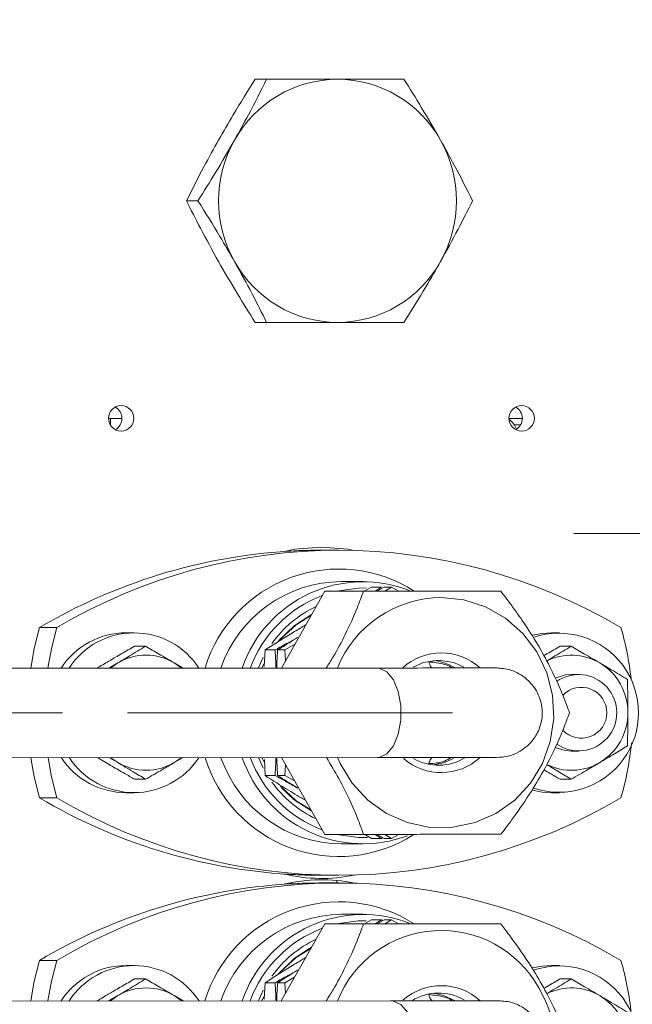
# Model space of a CAD drawing. Units: millimetres. Extents: x -248046 to 2523, y 0 to 1188.
# Drawn here: x 335 to 359, y 944 to 983 of the extents above; entities that cross this region are included whole.
import ezdxf

# ---------------------------------------------------------------- set-up
doc = ezdxf.new("R2010")
doc.units = ezdxf.units.MM
doc.linetypes.add('CENTERX2', pattern=[20.32, 12.7, -2.54, 2.54, -2.54])
doc.layers.add('1', color=3, linetype='Continuous')
doc.styles.add('SLDTEXTSTYLE1', font='TXT', dxfattribs={"width": 0.7})
doc.dimstyles.new('SLDDIMSTYLE1', dxfattribs={"dimtxt": 3.5, "dimasz": 5, "dimexe": 0, "dimexo": 0.0625, "dimgap": 0.875, "dimtad": 2, "dimlfac": 2, "dimrnd": 1e-09, "dimzin": 12, "dimdsep": 46, "dimtxsty": 'SLDTEXTSTYLE1', "dimsah": 1, "dimcen": 0.09, "dimadec": 0, "dimazin": 0, "dimtfac": 1, "dimtofl": 0, "dimtmove": 0, "dimatfit": 3, "dimfxl": 1, "dimfrac": 2, "dimtolj": 1, "dimtzin": 12, "dimarcsym": 0})

# ---------------------------------------------------------------- blocks, each defined once
blk = doc.blocks.new('*D183')
at = {"layer": '1', "color": 102, "transparency": 16777216}
for p, q in [((304.604, 1091.181), (445.85, 1091.181)), ((443.85, 931.707), (443.85, 1091.181)), ((282.519, 931.707), (445.85, 931.707))]:
    blk.add_line(p, q, dxfattribs=at)
for points in [[(443.85, 1091.181), (442.95, 1086.181), (444.75, 1086.181)], [(443.85, 931.707), (444.75, 936.707), (442.95, 936.707)]]:
    blk.add_solid(points, dxfattribs=at)
at = {"layer": '1', "color": 102, "transparency": 16777216, "insert": (439.338, 971.159), "char_height": 3.5, "attachment_point": 1, "rotation": 90, "style": 'SLDTEXTSTYLE1'}
blk.add_mtext('319', dxfattribs=at)
blk = doc.blocks.new('*D185')
at = {"layer": '1', "color": 102, "transparency": 16777216}
for p, q in [((289.066, 1091.181), (460.685, 1091.181)), ((458.685, 839.181), (458.685, 1091.181)), ((392.554, 839.181), (460.685, 839.181))]:
    blk.add_line(p, q, dxfattribs=at)
for points in [[(458.685, 1091.181), (457.785, 1086.181), (459.585, 1086.181)], [(458.685, 839.181), (459.585, 844.181), (457.785, 844.181)]]:
    blk.add_solid(points, dxfattribs=at)
at = {"layer": '1', "color": 102, "transparency": 16777216, "insert": (454.174, 970.622), "char_height": 3.5, "attachment_point": 1, "rotation": 90, "style": 'SLDTEXTSTYLE1'}
blk.add_mtext('504', dxfattribs=at)
blk = doc.blocks.new('*D198')
at = {"layer": '1', "color": 102, "transparency": 16777216}
for p, q in [((206.36, 1091.181), (453.401, 1091.181)), ((451.401, 889.681), (451.401, 1091.181)), ((263.941, 889.681), (453.401, 889.681))]:
    blk.add_line(p, q, dxfattribs=at)
for points in [[(451.401, 1091.181), (450.501, 1086.181), (452.301, 1086.181)], [(451.401, 889.681), (452.301, 894.681), (450.501, 894.681)]]:
    blk.add_solid(points, dxfattribs=at)
at = {"layer": '1', "color": 102, "transparency": 16777216, "insert": (446.889, 983.08), "char_height": 3.5, "attachment_point": 1, "rotation": 90, "style": 'SLDTEXTSTYLE1'}
blk.add_mtext('403', dxfattribs=at)

msp = doc.modelspace()

# ---------------------------------------------------------------- linework, layer by layer
at = {"color": 7, "linetype": 'Continuous', "lineweight": 15}
for p, q in [((344.51432, 980.430886), (344.961609, 980.430886)), ((341.831828, 975.680884), (342.279109, 975.680884)), ((344.51432, 970.930886), (344.961609, 970.930886)), ((339.304725, 967.180885), (338.794331, 967.180885)), ((338.865402, 966.921311), (338.865402, 967.180885)), ((354.955147, 967.180885), (354.44476, 967.180885)), ((354.889626, 966.930885), (354.629601, 966.930885)), ((347.784276, 962.030884), (347.104425, 962.030884)), ((348.719793, 960.805886), (347.888219, 960.805886)), ((348.77571, 960.430395), (349.058579, 960.588362)), ((349.058579, 960.588362), (349.450487, 960.588362)), ((349.200758, 960.430578), (349.450487, 960.588362)), ((349.26344, 960.430604), (349.548305, 960.588362)), ((349.548305, 960.588362), (349.83627, 960.588362)), ((349.584433, 960.430741), (349.83627, 960.588362)), ((349.83627, 960.588362), (350.121836, 960.42829)), ((345.536264, 957.426354), (347.230728, 960.429728)), ((347.230728, 960.429728), (352.595719, 960.432042)), ((348.747152, 960.429728), (347.230728, 960.429728)), ((354.112143, 960.432042), (352.595719, 960.432042)), ((346.712331, 959.510885), (346.703793, 959.510885)), ((346.704016, 959.510885), (346.704016, 959.511004)), ((336.760479, 959.004879), (336.084823, 959.004879)), ((339.781831, 958.805885), (339.469987, 958.805885)), ((356.410402, 958.805885), (356.098565, 958.805885)), ((339.801217, 958.278962), (340.230199, 958.278962)), ((345.679122, 958.134625), (346.054609, 958.345097)), ((356.429788, 958.278962), (356.85877, 958.278962)), ((344.870182, 957.486641), (344.901438, 958.134625)), ((344.901438, 958.134625), (345.293346, 958.134625)), ((345.391164, 958.134625), (345.679122, 958.134625)), ((345.699343, 957.715403), (345.679122, 958.134625)), ((339.149165, 957.629442), (338.796298, 957.423199)), ((341.69444, 957.424555), (341.350007, 957.629442)), ((344.813349, 957.518783), (344.771753, 957.425997)), ((344.773355, 957.425997), (344.852621, 957.595814)), ((349.287565, 957.428109), (300.1014, 957.405098)), ((353.771056, 957.430884), (351.451407, 957.430884)), ((357.148426, 957.180884), (356.878164, 957.180884)), ((356.878164, 954.180885), (357.148426, 954.180885)), ((300.103037, 953.905098), (349.289204, 953.928109)), ((338.68141, 953.732327), (338.360431, 953.922995)), ((338.823261, 953.923211), (339.149165, 953.732327)), ((341.350007, 953.732327), (341.672453, 953.924544)), ((344.641204, 953.925934), (344.828869, 953.52139)), ((344.825911, 953.821059), (344.783055, 953.913909)), ((344.785514, 953.904439), (344.872894, 953.7194)), ((344.901438, 953.227148), (344.873491, 953.84958)), ((347.234647, 950.929728), (345.540697, 953.926355)), ((345.679122, 953.227148), (345.698024, 953.648046)), ((351.451407, 953.930885), (353.771056, 953.930885)), ((351.717035, 953.930885), (351.680401, 953.916933)), ((344.901438, 953.227148), (345.293346, 953.227148)), ((345.391164, 953.227148), (345.679122, 953.227148)), ((346.054422, 953.017559), (345.679122, 953.227148)), ((339.801217, 953.082811), (340.230199, 953.082811)), ((356.429788, 953.082811), (356.85877, 953.082811)), ((339.469987, 952.555884), (339.781831, 952.555884)), ((356.098565, 952.555884), (356.410402, 952.555884)), ((336.760479, 952.35689), (336.084823, 952.35689)), ((346.703793, 951.850884), (346.713933, 951.850884)), ((348.751071, 950.929728), (347.234647, 950.929728)), ((349.450487, 950.773407), (349.202442, 950.929895)), ((349.548305, 950.773407), (349.266062, 950.929918)), ((349.83627, 950.773407), (349.584962, 950.93004)), ((347.888219, 950.555887), (348.719793, 950.555887)), ((349.058579, 950.773407), (348.819907, 950.907193)), ((349.058579, 950.773407), (349.450487, 950.773407)), ((349.499429, 950.800512), (349.450487, 950.773407)), ((349.548305, 950.773407), (349.83627, 950.773407)), ((350.06928, 950.903535), (349.83627, 950.773407)), ((345.665569, 948.999394), (345.945778, 949.005883)), ((345.945778, 949.005883), (345.753255, 949.005883)), ((347.104425, 949.330885), (347.784276, 949.330885)), ((347.784276, 949.030887), (347.104425, 949.030887)), ((347.706395, 949.030887), (347.706395, 949.126978)), ((348.719793, 947.805885), (347.888219, 947.805885)), ((348.819676, 947.454948), (349.058579, 947.588366)), ((349.058579, 947.588366), (349.450487, 947.588366)), ((349.200639, 947.430503), (349.450487, 947.588366)), ((349.263313, 947.430533), (349.548305, 947.588366)), ((349.450487, 947.588366), (349.493447, 947.564539)), ((349.548305, 947.588366), (349.83627, 947.588366)), ((349.584373, 947.430704), (349.83627, 947.588366)), ((349.83627, 947.588366), (350.117008, 947.430994)), ((345.535661, 944.425132), (347.230228, 947.429437)), ((348.746653, 947.429437), (347.230228, 947.429437)), ((350.117008, 947.430994), (352.59522, 947.432336)), ((354.111644, 947.432336), (352.59522, 947.432336)), ((346.71213, 946.510885), (346.703793, 946.510885)), ((346.704016, 946.510885), (346.704016, 946.511004)), ((336.760479, 946.004879), (336.084823, 946.004879)), ((339.781831, 945.805889), (339.469987, 945.805889)), ((356.410402, 945.805889), (356.098565, 945.805889)), ((339.801217, 945.278961), (340.230199, 945.278961)), ((345.679122, 945.134621), (346.054549, 945.345063)), ((356.429788, 945.278961), (356.85877, 945.278961)), ((344.870182, 944.486644), (344.901438, 945.134621)), ((344.901438, 945.134621), (345.293346, 945.134621)), ((345.391164, 945.134621), (345.679122, 945.134621)), ((345.69935, 944.715325), (345.679122, 945.134621)), ((349.802973, 944.427665), (301.426387, 944.398929)), ((339.149165, 944.629442), (338.792751, 944.421124)), ((341.697308, 944.422852), (341.350007, 944.629442)), ((344.813349, 944.518786), (344.776126, 944.43604)), ((344.784546, 944.451194), (344.852621, 944.59581)), ((353.850099, 944.430884), (351.451459, 944.430884))]:
    msp.add_line(p, q, dxfattribs=at)
at = {"color": 7, "linetype": 'Continuous', "lineweight": 15, "flags": 128}
for points in [[(347.10862, 962.155886), (346.066157, 962.067574), (345.647606, 961.981252)], [(348.387929, 962.02242), (348.151083, 962.067574), (347.10862, 962.155886)], [(348.851348, 960.555192), (348.544876, 960.550349), (347.694884, 960.429929)], [(347.732472, 953.927379), (347.835193, 953.697406), (348.306621, 952.924907), (348.920504, 952.265237), (349.651704, 951.745406), (350.4703, 951.38669), (351.342763, 951.203782), (352.233383, 951.204166), (353.105697, 951.387826), (353.923994, 951.74725), (354.654769, 952.26771), (355.268108, 952.92791), (355.738896, 953.700818), (356.047856, 954.554789), (356.182354, 955.45486), (356.136868, 956.364188), (355.913269, 957.24554), (355.520705, 958.062835), (354.975248, 958.782613), (354.299242, 959.375408), (353.520344, 959.816944), (352.670456, 960.089151), (351.784366, 960.180886), (351.784366, 960.180886)], [(346.71587, 959.517162), (346.041302, 959.081221), (345.427732, 958.485663)], [(345.529909, 958.58635), (346.120368, 959.119208), (346.692639, 959.47599)], [(335.742186, 957.421772), (335.880223, 958.188944), (336.084823, 959.004879)], [(336.760479, 959.004879), (336.555871, 958.188944), (336.417886, 957.422089)], [(355.342622, 958.708815), (355.730112, 958.783101), (356.098565, 958.805885)], [(344.832661, 957.847603), (344.6392, 957.430888), (344.637188, 957.425933)], [(339.149165, 957.629442), (338.9098, 957.465932), (338.857057, 957.423229)], [(341.640557, 957.424529), (341.589371, 957.465932), (341.350007, 957.629442)], [(351.681429, 957.730886), (351.090426, 957.639553), (350.682313, 957.457796)], [(352.670918, 957.464405), (352.272513, 957.640063), (351.681429, 957.730886)], [(356.878164, 957.180884), (356.623384, 957.158096), (356.237563, 957.030367)], [(356.243181, 954.328634), (356.623384, 954.203673), (356.878164, 954.180885)], [(336.084823, 952.35689), (335.880223, 953.172825), (335.744875, 953.921773)], [(336.420479, 953.922089), (336.555871, 953.172825), (336.760479, 952.35689)], [(338.875579, 953.923237), (338.9098, 953.895841), (339.149165, 953.732327)], [(341.350007, 953.732327), (341.589371, 953.895841), (341.625164, 953.924522)], [(352.265286, 953.894727), (351.873073, 953.722216), (351.481746, 953.641161)], [(346.694845, 951.884646), (346.120368, 952.242565), (345.501284, 952.80698)], [(345.537464, 952.750787), (346.041302, 952.280551), (346.718143, 951.843433)], [(356.098565, 952.555884), (355.730112, 952.578671), (355.345758, 952.652138)], [(347.703847, 950.929728), (348.544876, 950.81142), (348.900097, 950.807665)], [(348.851348, 947.555188), (348.544876, 947.550345), (347.693863, 947.429683)], [(346.71558, 946.517009), (346.041302, 946.081225), (345.427732, 945.485663)], [(345.531176, 945.587736), (346.120368, 946.119208), (346.692364, 946.475845)], [(335.741828, 944.419313), (335.880223, 945.188943), (336.084823, 946.004879)], [(336.760479, 946.004879), (336.555871, 945.188943), (336.417543, 944.419716)], [(355.343926, 945.709158), (355.730112, 945.783097), (356.098565, 945.805889)], [(344.832661, 944.847603), (344.6392, 944.430892), (344.636651, 944.424596)], [(339.149165, 944.629442), (338.9098, 944.465932), (338.854584, 944.421161)], [(341.642613, 944.422815), (341.589371, 944.465932), (341.350007, 944.629442)], [(351.481746, 944.720607), (351.871247, 944.640126), (352.325591, 944.430884)]]:
    msp.add_lwpolyline(points, dxfattribs=at)
at = {"color": 8, "linetype": 'Continuous', "lineweight": 0, "flags": 128}
for points in [[(351.450699, 957.430884), (351.430314, 957.43474), (351.410049, 957.446274), (351.390029, 957.465422), (351.370389, 957.492065), (351.351234, 957.526036), (351.332689, 957.567126), (351.314868, 957.615085), (351.297888, 957.669616)], [(349.289509, 953.928109), (349.365684, 953.934107), (349.661547, 954.075605), (349.916982, 954.390761), (350.10429, 954.845421), (350.203189, 955.390316), (350.20295, 955.966398), (350.103604, 956.511237), (349.915917, 956.965797), (349.660228, 957.280811), (349.364239, 957.422152), (349.287088, 957.428105)], [(351.299527, 953.692157), (351.31647, 953.746688), (351.334247, 953.794643), (351.352754, 953.835733), (351.371879, 953.869708), (351.391504, 953.896348), (351.411509, 953.915496), (351.43176, 953.927033), (351.452145, 953.930885)], [(349.80538, 940.927666), (349.887798, 940.933671), (350.208032, 941.07521), (350.484486, 941.390392), (350.687201, 941.845078), (350.794199, 942.389984), (350.793901, 942.966063), (350.686337, 943.510894), (350.483152, 943.965424), (350.206378, 944.280412), (349.885995, 944.42172), (349.802459, 944.427665)], [(351.450565, 944.430884), (351.430173, 944.434736), (351.409907, 944.446277), (351.389888, 944.465425), (351.370233, 944.492068), (351.351077, 944.526035), (351.332526, 944.567125), (351.314696, 944.615085), (351.297701, 944.669616)]]:
    msp.add_lwpolyline(points, dxfattribs=at)
at = {"color": 7, "linetype": 'Continuous', "lineweight": 15}
for centre, radius in [((339.276326, 967.183638), 0.496169), ((354.926749, 967.183638), 0.496168)]:
    msp.add_circle(centre, radius, dxfattribs=at)
for centre, radius, start, end in [((347.752111, 975.80129), 4.629639, 90.2451738, 150.8569325), ((347.712495, 975.801298), 4.629631, 29.14301, 89.7548836), ((347.925765, 975.680886), 4.839989, 150.6131456, 209.3868544), ((347.538836, 975.680886), 4.839989, 330.6131456, 29.3868544), ((347.752111, 975.560482), 4.629639, 209.1430675, 269.7548262), ((347.712495, 975.560474), 4.629631, 270.2451164, 330.85699), ((338.803476, 967.183298), 0.501255, 359.7242138, 60.6020752), ((354.453897, 967.183298), 0.501255, 359.7242138, 60.6020752), ((338.803476, 967.178473), 0.501255, 299.3979248, 0.2757862), ((353.92806, 966.484569), 0.8364, 18.7609328, 51.7117013), ((354.453897, 967.178473), 0.501255, 299.3979248, 0.2757862), ((347.128953, 940.370861), 21.661012, 93.4812459, 120.6546478), ((347.784276, 940.42422), 21.604744, 59.3195898, 120.6804102), ((347.920793, 955.783918), 5.022073, 90.3716354, 160.9239338), ((348.72451, 955.810915), 4.986947, 67.9122665, 161.1077607), ((348.841726, 955.748031), 4.82369, 110.7246149, 159.6462528), ((351.812951, 955.776522), 4.404457, 90.3718563, 157.9871197), ((348.821049, 955.770128), 4.495276, 115.4001157, 144.3319314), ((347.293165, 955.68402), 11.984206, 6.3640893, 16.0873741), ((339.480117, 955.767471), 3.038431, 90.1910281, 146.9998139), ((339.781818, 955.77794), 3.024228, 32.9953109, 147.0582763), ((356.384376, 955.680736), 3.108957, 251.3913802, 108.8440736), ((340.249586, 955.770512), 2.160219, 59.3759663, 120.6240337), ((351.790571, 955.758163), 2.261405, 90.13457, 131.9080829), ((351.781848, 955.75796), 2.261605, 47.7064473, 89.9135494), ((356.87832, 955.771218), 2.159533, 59.3699833, 116.7302846), ((351.278771, 955.755675), 1.975388, 57.9991788, 84.1023407), ((356.81982, 955.690043), 2.259204, 359.7677238, 59.1422481), ((357.152854, 955.680781), 1.491499, 234.9841083, 125.3611999), ((357.26125, 955.680918), 0.994729, 222.8723431, 136.9620245), ((356.819817, 955.671727), 2.259207, 300.8577928, 0.2322354), ((347.292402, 955.677931), 11.98499, 343.9128006, 354.3898765), ((339.482186, 955.597907), 3.042048, 213.422271, 269.7702399), ((339.781836, 955.583526), 3.023962, 213.3187034, 326.7349174), ((340.249586, 955.591289), 2.160247, 239.3763976, 300.6236024), ((347.920721, 955.577632), 5.02185, 199.2104434, 269.6291747), ((348.725566, 955.55141), 4.988013, 199.0222626, 290.4602103), ((348.841635, 955.613609), 4.823523, 200.4821292, 249.3148553), ((351.786312, 955.597487), 2.253924, 229.119477, 312.3177671), ((351.68233, 955.601524), 1.970191, 240.0791202, 302.0097369), ((356.878324, 955.590561), 2.159538, 243.3877742, 300.6297815), ((348.82109, 955.591736), 4.495374, 215.6053311, 244.6375184), ((347.128969, 970.99096), 21.661065, 239.3453859, 266.5187203), ((347.784276, 970.937573), 21.604765, 239.3196226, 300.6803774), ((347.108604, 955.405846), 6.199924, 256.3701895, 281.9082626), ((347.128989, 927.37077), 21.661109, 93.481326, 120.6546078), ((347.784276, 927.424218), 21.604746, 59.3195924, 120.6804076), ((347.108602, 942.955882), 6.199968, 78.0917985, 103.6595168), ((347.920796, 942.7839), 5.022091, 90.3716666, 160.9421815), ((348.724488, 942.810915), 4.986942, 67.893771, 161.1248771), ((348.841757, 942.747995), 4.823736, 110.7297267, 159.6634133), ((351.78365, 942.807234), 4.365832, 29.1367849, 158.2300701), ((348.821113, 942.770059), 4.495368, 115.4051907, 144.3316951), ((347.293356, 942.684056), 11.984014, 5.9659988, 16.0874609), ((339.48018, 942.767319), 3.038586, 90.1922038, 147.0501475), ((339.781811, 942.777904), 3.024262, 32.9589504, 147.1089879), ((356.384373, 942.680742), 3.108959, 251.3924715, 108.8345659), ((340.249586, 942.770512), 2.160219, 59.3759663, 120.6240337), ((351.80701, 942.650842), 4.42405, 202.9408007, 31.053579), ((351.786292, 942.764073), 2.254093, 47.6854368, 131.2236758), ((356.87832, 942.77122), 2.15953, 59.3699594, 116.7259113), ((351.682232, 942.760205), 1.970231, 59.6924892, 121.9856913), ((356.81982, 942.690043), 2.259204, 359.7677238, 59.1422481)]:
    msp.add_arc(centre, radius, start, end, dxfattribs=at)
at = {"color": 8, "linetype": 'Continuous', "lineweight": 0}
for centre, radius, start, end in [((347.782181, 955.826919), 5.467599, 57.363576, 163.0058362), ((347.778179, 955.523337), 5.460238, 197.0215133, 302.2814584), ((347.782186, 942.826883), 5.467632, 57.3655352, 163.0230625)]:
    msp.add_arc(centre, radius, start, end, dxfattribs=at)
at = {"color": 7, "linetype": 'Continuous', "lineweight": 15}
for points, knots in [([(344.51432, 980.430886), (344.225146, 979.969936), (343.735677, 979.189713), (343.273855, 978.385128), (343.084874, 978.055887)], [0, 0, 0, 0, 0.590793632, 1, 1, 1, 1]), ([(344.961609, 980.430886), (344.730152, 979.969936), (344.338379, 979.189713), (343.891444, 978.385128), (343.708555, 978.055887)], [0, 0, 0, 0, 0.5907936686, 1, 1, 1, 1]), ([(347.732301, 980.430886), (347.249005, 980.430886), (346.330487, 980.430886), (345.401698, 980.430886), (344.961609, 980.430886)], [0, 0, 0, 0, 0.526168183, 1, 1, 1, 1]), ([(350.3266, 980.430886), (349.834829, 980.430886), (349.002436, 980.430886), (348.101124, 980.430886), (347.732301, 980.430886)], [0, 0, 0, 0, 0.590792577, 1, 1, 1, 1]), ([(351.756046, 978.055887), (351.511883, 978.479329), (351.047843, 979.284097), (350.558478, 980.062197), (350.3266, 980.430886)], [0, 0, 0, 0, 0.5261672753, 1, 1, 1, 1]), ([(341.831828, 975.680884), (342.056107, 976.127765), (342.447521, 976.907669), (342.894158, 977.712304), (343.084874, 978.055887)], [0, 0, 0, 0, 0.572995548, 1, 1, 1, 1]), ([(343.708555, 978.055887), (343.464396, 977.632443), (343.000362, 976.82767), (342.51099, 976.049573), (342.279109, 975.680884)], [0, 0, 0, 0, 0.526166528, 1, 1, 1, 1]), ([(353.009092, 975.680884), (352.777635, 976.141834), (352.38586, 976.922056), (351.938932, 977.726644), (351.756046, 978.055887)], [0, 0, 0, 0, 0.590793431, 1, 1, 1, 1]), ([(343.084874, 973.305885), (342.842604, 973.744429), (342.398014, 974.549199), (342.008901, 975.326953), (341.831828, 975.680884)], [0, 0, 0, 0, 0.544931218, 1, 1, 1, 1]), ([(342.279109, 975.680884), (342.568284, 975.219934), (343.057752, 974.439711), (343.519574, 973.635126), (343.708555, 973.305885)], [0, 0, 0, 0, 0.590793632, 1, 1, 1, 1]), ([(351.756046, 973.305885), (351.990153, 973.729329), (352.435081, 974.5341), (352.82455, 975.312197), (353.009092, 975.680884)], [0, 0, 0, 0, 0.52616759, 1, 1, 1, 1]), ([(343.084874, 973.305885), (343.329037, 972.882442), (343.793078, 972.077675), (344.282443, 971.299575), (344.51432, 970.930886)], [0, 0, 0, 0, 0.52616736, 1, 1, 1, 1]), ([(343.708555, 973.305885), (343.942661, 972.882442), (344.38759, 972.077671), (344.777063, 971.299574), (344.961609, 970.930886)], [0, 0, 0, 0, 0.526165843, 1, 1, 1, 1]), ([(350.3266, 970.930886), (350.615775, 971.391836), (351.105243, 972.172059), (351.567066, 972.976644), (351.756046, 973.305885)], [0, 0, 0, 0, 0.5907936616, 1, 1, 1, 1]), ([(344.961609, 970.930886), (345.511098, 970.930886), (346.441185, 970.930886), (347.357385, 970.930886), (347.732301, 970.930886)], [0, 0, 0, 0, 0.590793176, 1, 1, 1, 1]), ([(347.732301, 970.930886), (348.20554, 970.930886), (349.104953, 970.930886), (349.933843, 970.930886), (350.3266, 970.930886)], [0, 0, 0, 0, 0.526165472, 1, 1, 1, 1]), ([(345.813657, 961.991903), (346.105704, 962.006932), (346.535099, 962.02903), (346.966705, 962.0293), (347.104761, 962.029386)], [0, 0, 0, 0, 0.680136481, 1, 1, 1, 1]), ([(347.28923, 957.427174), (347.381191, 957.571115), (347.653563, 957.997438), (348.099194, 958.844037), (348.480233, 959.703271), (348.667845, 960.213884), (348.747152, 960.429728)], [0, 0, 0, 0, 0.1357960429, 0.4021986813, 0.7472996365, 1, 1, 1, 1]), ([(348.747152, 960.429728), (348.93299, 960.429795), (349.548092, 960.430017), (350.536287, 960.430402), (351.702811, 960.430882), (352.608151, 960.431289), (353.343742, 960.431646), (353.812864, 960.431885), (354.055337, 960.432012), (354.112143, 960.432042)], [0, 0, 0, 0, 0.102334619, 0.338715609, 0.499143147, 0.659215014, 0.806616341, 0.954694577, 1, 1, 1, 1]), ([(354.112143, 960.432042), (354.269893, 960.225236), (354.584804, 959.812396), (355.091755, 959.08914), (355.620429, 958.252971), (356.148567, 957.270869), (356.528843, 956.408773), (356.717041, 955.898783), (356.796595, 955.683202)], [0, 0, 0, 0, 0.150391979, 0.300224133, 0.464444543, 0.629537157, 0.843399159, 1, 1, 1, 1]), ([(344.901438, 958.134625), (345.277339, 958.372376), (345.786615, 958.694483), (346.342608, 959.026663), (346.488218, 959.113658)], [0, 0, 0, 0, 0.738109642, 1, 1, 1, 1]), ([(345.293346, 958.134625), (345.462136, 958.227908), (345.753743, 958.389065), (346.045191, 958.552956), (346.16794, 958.621983)], [0, 0, 0, 0, 0.578830881, 1, 1, 1, 1]), ([(345.391164, 958.134625), (345.538457, 958.227908), (345.792925, 958.389067), (346.056802, 958.552957), (346.16794, 958.621983)], [0, 0, 0, 0, 0.578826166, 1, 1, 1, 1]), ([(338.68141, 957.629442), (338.805989, 957.702711), (339.011036, 957.823303), (339.300257, 957.991134), (339.548739, 958.134464), (339.716245, 958.230331), (339.801217, 958.278962)], [0, 0, 0, 0, 0.337261296, 0.555101383, 0.77431434, 1, 1, 1, 1]), ([(340.230199, 958.278962), (340.021941, 958.152293), (339.667111, 957.936476), (339.300573, 957.719196), (339.149165, 957.629442)], [0, 0, 0, 0, 0.586922599, 1, 1, 1, 1]), ([(341.350007, 957.629442), (341.15362, 957.744725), (340.783453, 957.962019), (340.406953, 958.177705), (340.230199, 958.278962)], [0, 0, 0, 0, 0.530535255, 1, 1, 1, 1]), ([(355.791497, 957.911238), (355.837123, 957.937762), (355.964499, 958.01181), (356.177355, 958.134458), (356.344831, 958.230328), (356.429788, 958.278962)], [0, 0, 0, 0, 0.215680897, 0.602130618, 1, 1, 1, 1]), ([(356.85877, 958.278962), (356.650686, 958.152316), (356.336853, 957.961308), (356.01266, 957.769001), (355.903419, 957.704201)], [0, 0, 0, 0, 0.663040222, 1, 1, 1, 1]), ([(357.978585, 957.629442), (357.782198, 957.744725), (357.41203, 957.962021), (357.035526, 958.177705), (356.85877, 958.278962)], [0, 0, 0, 0, 0.530532632, 1, 1, 1, 1]), ([(345.330137, 957.426258), (345.326296, 957.514246), (345.315895, 957.752553), (345.302068, 957.986842), (345.293346, 958.134625)], [0, 0, 0, 0, 0.369225988, 1, 1, 1, 1]), ([(345.354373, 957.426269), (345.35821, 957.514254), (345.368603, 957.752556), (345.382438, 957.986842), (345.391164, 958.134625)], [0, 0, 0, 0, 0.36921607, 1, 1, 1, 1]), ([(338.333952, 957.422983), (338.369683, 957.444361), (338.4846, 957.513117), (338.601119, 957.581987), (338.68141, 957.629442)], [0, 0, 0, 0, 0.31092967, 1, 1, 1, 1]), ([(359.059612, 956.979923), (358.851354, 957.106593), (358.496526, 957.322412), (358.129991, 957.53969), (357.978585, 957.629442)], [0, 0, 0, 0, 0.586926491, 1, 1, 1, 1]), ([(353.942076, 957.430691), (353.818702, 957.430572), (353.571951, 957.430336), (352.55688, 957.42974), (351.151057, 957.428992), (349.908731, 957.428403), (349.287565, 957.428109)], [0, 0, 0, 0, 0.24999543, 0.499994205, 0.749995537, 1, 1, 1, 1]), ([(353.96232, 957.430784), (353.969927, 957.430803), (353.998031, 957.430873), (353.866783, 957.430879), (353.771063, 957.430884)], [0, 0, 0, 0, 0.270701678, 1, 1, 1, 1]), ([(353.943865, 953.930691), (354.097885, 953.94194), (354.391652, 953.963395), (354.885594, 954.159295), (355.323748, 954.509037), (355.605923, 954.978594), (355.73385, 955.442732), (355.737737, 955.964844), (355.566785, 956.468044), (355.266497, 956.878139), (354.92083, 957.166967), (354.468792, 957.385544), (354.123181, 957.41522), (353.943, 957.430691)], [0, 0, 0, 0, 0.084056994, 0.160323442, 0.288380003, 0.384632939, 0.453618638, 0.54143529, 0.661515398, 0.734072662, 0.814734108, 0.903413454, 1, 1, 1, 1]), ([(359.079006, 955.680885), (359.077932, 955.911449), (359.075906, 956.346039), (359.064818, 956.777409), (359.059612, 956.979923)], [0, 0, 0, 0, 0.530534386, 1, 1, 1, 1]), ([(356.796595, 955.683202), (356.720708, 955.476294), (356.569217, 955.063249), (356.259077, 954.339643), (355.843089, 953.503068), (355.26169, 952.520479), (354.668028, 951.657976), (354.280062, 951.147732), (354.116062, 950.932045)], [0, 0, 0, 0, 0.150392473, 0.300225347, 0.464444741, 0.629536936, 0.843399725, 1, 1, 1, 1]), ([(359.059612, 954.381846), (359.065956, 954.635184), (359.076765, 955.06682), (359.078351, 955.501379), (359.079006, 955.680885)], [0, 0, 0, 0, 0.586924936, 1, 1, 1, 1]), ([(357.978585, 953.732327), (358.172822, 953.847609), (358.538938, 954.064903), (358.893267, 954.280589), (359.059612, 954.381846)], [0, 0, 0, 0, 0.530535287, 1, 1, 1, 1]), ([(339.801217, 953.082811), (339.67112, 953.157322), (339.458959, 953.278832), (339.166609, 953.448112), (338.922968, 953.590093), (338.761988, 953.684881), (338.68141, 953.732327)], [0, 0, 0, 0, 0.3456257228, 0.563638972, 0.7815816067, 1, 1, 1, 1]), ([(339.149165, 953.732327), (339.343402, 953.617046), (339.70952, 953.399752), (340.063852, 953.184068), (340.230199, 953.082811)], [0, 0, 0, 0, 0.530531836, 1, 1, 1, 1]), ([(340.230199, 953.082811), (340.451147, 953.20948), (340.827597, 953.425298), (341.197294, 953.642575), (341.350007, 953.732327)], [0, 0, 0, 0, 0.586923995, 1, 1, 1, 1]), ([(345.293346, 953.227148), (345.304297, 953.413477), (345.317902, 953.644949), (345.328084, 953.880346), (345.33007, 953.926254)], [0, 0, 0, 0, 0.8049763118, 1, 1, 1, 1]), ([(345.391164, 953.227148), (345.380205, 953.413477), (345.36659, 953.644952), (345.356423, 953.880354), (345.35444, 953.926265)], [0, 0, 0, 0, 0.804963731, 1, 1, 1, 1]), ([(348.751071, 950.929728), (348.675038, 951.136607), (348.523256, 951.549594), (348.212104, 952.271731), (347.807176, 953.092292), (347.464724, 953.655187), (347.299251, 953.927178)], [0, 0, 0, 0, 0.2433583391, 0.485809516, 0.751542972, 1, 1, 1, 1]), ([(349.289204, 953.928109), (349.910443, 953.928404), (351.152929, 953.928992), (352.559031, 953.92974), (353.574391, 953.930336), (353.821322, 953.930573), (353.944788, 953.930691)], [0, 0, 0, 0, 0.249995558, 0.499993903, 0.749995389, 1, 1, 1, 1]), ([(355.905975, 953.655888), (356.057122, 953.566133), (356.380033, 953.374383), (356.69254, 953.184052), (356.85877, 953.082811)], [0, 0, 0, 0, 0.468077756, 1, 1, 1, 1]), ([(356.85877, 953.082811), (357.07972, 953.20948), (357.456174, 953.425296), (357.825872, 953.642575), (357.978585, 953.732327)], [0, 0, 0, 0, 0.586926035, 1, 1, 1, 1]), ([(346.488992, 952.248797), (346.263122, 952.384036), (345.708686, 952.716002), (345.201815, 953.03695), (344.901438, 953.227148)], [0, 0, 0, 0, 0.407388113, 1, 1, 1, 1]), ([(346.16794, 952.739786), (346.010319, 952.828351), (345.718807, 952.992147), (345.427255, 953.153183), (345.293346, 953.227148)], [0, 0, 0, 0, 0.54070038, 1, 1, 1, 1]), ([(346.16794, 952.739786), (346.025472, 952.828351), (345.761982, 952.992148), (345.507876, 953.153184), (345.391164, 953.227148)], [0, 0, 0, 0, 0.540697655, 1, 1, 1, 1]), ([(356.429788, 953.082811), (356.299663, 953.157316), (356.087894, 953.278566), (355.877692, 953.400428), (355.796653, 953.447409)], [0, 0, 0, 0, 0.61446953, 1, 1, 1, 1]), ([(354.116062, 950.932045), (354.059259, 950.932015), (353.816793, 950.931889), (353.347659, 950.931642), (352.612077, 950.931294), (351.706734, 950.930886), (350.540212, 950.930398), (349.552017, 950.930024), (348.936911, 950.929796), (348.751071, 950.929728)], [0, 0, 0, 0, 0.045304674, 0.19338371, 0.340784064, 0.500857035, 0.661283348, 0.897664312, 1, 1, 1, 1]), ([(347.104746, 949.332383), (347.052803, 949.331947), (346.810523, 949.329916), (346.381539, 949.340571), (346.002994, 949.360099), (345.813657, 949.369867)], [0, 0, 0, 0, 0.120030938, 0.559864439, 1, 1, 1, 1]), ([(345.813657, 948.991906), (346.105704, 949.006933), (346.535099, 949.029027), (346.966705, 949.029302), (347.104761, 949.02939)], [0, 0, 0, 0, 0.680136435, 1, 1, 1, 1]), ([(347.288715, 944.426168), (347.380777, 944.570293), (347.653221, 944.996814), (348.098875, 945.843642), (348.479816, 946.702932), (348.66737, 947.213578), (348.746653, 947.429437)], [0, 0, 0, 0, 0.135940145, 0.402297853, 0.747341241, 1, 1, 1, 1]), ([(348.746653, 947.429437), (349.021139, 947.429564), (349.569087, 947.429817), (350.484286, 947.430252), (351.484945, 947.430773), (352.567439, 947.431357), (353.434342, 947.431897), (353.910405, 947.432205), (354.111644, 947.432336)], [0, 0, 0, 0, 0.1503932268, 0.3002249681, 0.4644453148, 0.6295378077, 0.8434000038, 1, 1, 1, 1]), ([(354.111644, 947.432336), (354.218596, 947.29256), (354.572592, 946.829919), (355.122725, 946.053749), (355.72957, 945.06211), (356.163689, 944.227177), (356.487961, 943.498417), (356.679806, 943.007101), (356.774427, 942.745153), (356.796595, 942.683783)], [0, 0, 0, 0, 0.1023349, 0.338716581, 0.499142907, 0.659215111, 0.806616396, 0.954693547, 1, 1, 1, 1]), ([(344.901438, 945.134621), (345.277338, 945.372373), (345.786543, 945.694438), (346.34246, 946.026573), (346.487994, 946.113523)], [0, 0, 0, 0, 0.738209605, 1, 1, 1, 1]), ([(345.293346, 945.134621), (345.462136, 945.227905), (345.753743, 945.389064), (346.045191, 945.552959), (346.16794, 945.621986)], [0, 0, 0, 0, 0.578830586, 1, 1, 1, 1]), ([(345.391164, 945.134621), (345.538457, 945.227905), (345.792926, 945.389066), (346.056802, 945.552959), (346.16794, 945.621986)], [0, 0, 0, 0, 0.578825871, 1, 1, 1, 1]), ([(338.68141, 944.629442), (338.805989, 944.702711), (339.011034, 944.823304), (339.300258, 944.991129), (339.54874, 945.134459), (339.716246, 945.230329), (339.801217, 945.278961)], [0, 0, 0, 0, 0.337261299, 0.555099961, 0.774312919, 1, 1, 1, 1]), ([(340.230199, 945.278961), (340.021941, 945.152293), (339.667111, 944.936475), (339.300573, 944.719195), (339.149165, 944.629442)], [0, 0, 0, 0, 0.586922599, 1, 1, 1, 1]), ([(341.350007, 944.629442), (341.15362, 944.744724), (340.783453, 944.962018), (340.406953, 945.177704), (340.230199, 945.278961)], [0, 0, 0, 0, 0.530535255, 1, 1, 1, 1]), ([(355.794544, 944.913011), (355.839156, 944.938942), (355.965521, 945.012393), (356.177356, 945.134454), (356.344831, 945.230327), (356.429788, 945.278961)], [0, 0, 0, 0, 0.211894987, 0.600208864, 1, 1, 1, 1]), ([(356.85877, 945.278961), (356.650687, 945.152316), (356.336968, 944.961377), (356.012892, 944.76914), (355.90377, 944.70441)], [0, 0, 0, 0, 0.663280169, 1, 1, 1, 1]), ([(357.978585, 944.629442), (357.782198, 944.744725), (357.41203, 944.96202), (357.035526, 945.177705), (356.85877, 945.278961)], [0, 0, 0, 0, 0.530532632, 1, 1, 1, 1]), ([(345.330189, 944.425006), (345.326333, 944.513412), (345.31592, 944.752137), (345.302068, 944.986837), (345.293346, 945.134621)], [0, 0, 0, 0, 0.370327454, 1, 1, 1, 1]), ([(345.354314, 944.42502), (345.35817, 944.513422), (345.368582, 944.752142), (345.382439, 944.986837), (345.391164, 945.134621)], [0, 0, 0, 0, 0.370314051, 1, 1, 1, 1]), ([(338.330383, 944.420848), (338.367301, 944.442938), (338.483401, 944.512406), (338.601122, 944.581987), (338.68141, 944.629442)], [0, 0, 0, 0, 0.317981497, 1, 1, 1, 1]), ([(354.032407, 944.430661), (353.925907, 944.430525), (353.712905, 944.430253), (352.798855, 944.429565), (351.520396, 944.428699), (350.375449, 944.42801), (349.802973, 944.427665)], [0, 0, 0, 0, 0.249993924, 0.499991953, 0.749994834, 1, 1, 1, 1]), ([(354.042361, 944.430757), (354.049072, 944.430785), (354.071296, 944.430876), (353.941034, 944.430881), (353.850106, 944.430884)], [0, 0, 0, 0, 0.301960648, 1, 1, 1, 1]), ([(354.034762, 940.930661), (354.18783, 940.941929), (354.479853, 940.963427), (354.971362, 941.159571), (355.407749, 941.510115), (355.688027, 941.980052), (355.815122, 942.442401), (355.820061, 942.964218), (355.650334, 943.467869), (355.351458, 943.87817), (355.00731, 944.167012), (354.55711, 944.385569), (354.212991, 944.415208), (354.033584, 944.430661)], [0, 0, 0, 0, 0.083595481, 0.159483524, 0.287127995, 0.383502029, 0.4529235, 0.541153534, 0.661477483, 0.734083755, 0.814755285, 0.903422708, 1, 1, 1, 1]), ([(359.059612, 943.979923), (358.851354, 944.106591), (358.496524, 944.322407), (358.129991, 944.539688), (357.978585, 944.629442)], [0, 0, 0, 0, 0.586925065, 1, 1, 1, 1])]:
    msp.add_open_spline(points, degree=3, knots=knots, dxfattribs=at)
at = {"color": 8, "linetype": 'Continuous', "lineweight": 0}
for points, knots in [([(351.297888, 957.669616), (351.50317, 957.646522), (351.797999, 957.613354), (352.103785, 957.508885), (352.190454, 957.442072), (352.204966, 957.430884)], [0, 0, 0, 0, 0.65619052, 0.942429795, 1, 1, 1, 1]), ([(352.164115, 953.930885), (352.081677, 953.880375), (351.820086, 953.720097), (351.511124, 953.703514), (351.299527, 953.692157)], [0, 0, 0, 0, 0.315137289, 1, 1, 1, 1]), ([(351.297701, 944.669616), (351.502987, 944.646549), (351.797835, 944.613419), (352.103684, 944.508949), (352.190412, 944.442102), (352.204966, 944.430884)], [0, 0, 0, 0, 0.656055202, 0.94228217, 1, 1, 1, 1])]:
    msp.add_open_spline(points, degree=3, knots=knots, dxfattribs=at)
at = {"layer": '1', "color": 102, "linetype": 'CENTERX2', "lineweight": 0}
for p, q in [((367.815403, 962.680886), (356.968343, 962.680886)), ((352.223886, 955.679481), (298.10222, 955.654164))]:
    msp.add_line(p, q, dxfattribs=at)

# ---------------------------------------------------------------- dimensions: what is measured, and where the dimension line sits
at = {"layer": '1', "color": 102}
for base, p1, p2, picture, middle in [((451.400849, 1091.180886), (263.941203, 889.680886), (206.360226, 1091.180886), '*D198', (451.400849, 987.060045)), ((443.849698, 1091.180886), (282.518602, 931.707114), (304.603697, 1091.180886), '*D183', (443.849698, 974.601982)), ((458.685366, 1091.180886), (392.554208, 839.180886), (289.066203, 1091.180886), '*D185', (458.685366, 974.601982))]:
    dim = msp.add_linear_dim(base=base, p1=p1, p2=p2, angle=90, dimstyle='SLDDIMSTYLE1', dxfattribs=at)
    dim.commit()
    dim.dimension.update_dxf_attribs({"geometry": picture, "text_midpoint": middle, "dimtype": 160})

doc.saveas('drawing.dxf')
